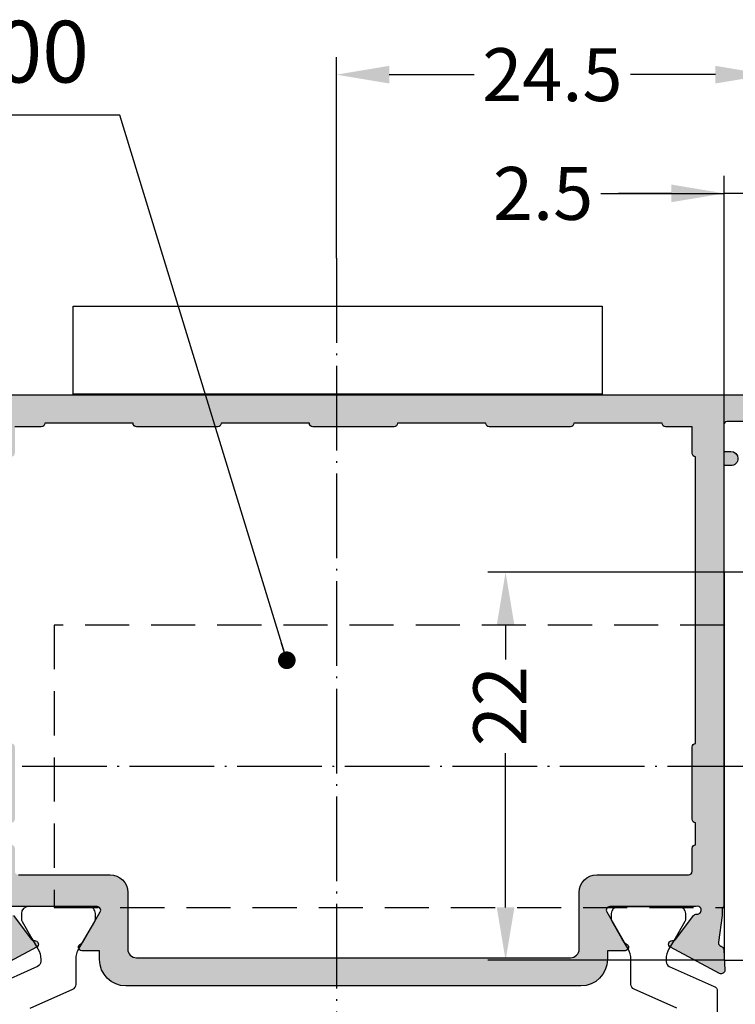
# Model space of a CAD drawing. Units: millimetres. Extents: x -5388011 to -5375109, y 3035108 to 3040822.
# Drawn here: x -5387469 to -5387428, y 3036350 to 3036406 of the extents above; entities that cross this region are included whole.
import ezdxf

# ---------------------------------------------------------------- set-up
doc = ezdxf.new("R2010")
doc.units = ezdxf.units.MM
doc.linetypes.add('ACAD_ISO04W100', pattern=[30.5, 24, -3, 0.5, -3])
doc.linetypes.add('HIDDEN', pattern=[0.375, 0.25, -0.125])
doc.layers.add('!СК-размеры', color=3, linetype='Continuous', lineweight=15)
for name, color, linetype in [('035_TEXT', 2, 'Continuous'), ('AL_CONT', 50, 'Continuous'), ('CN_EDGE', 30, 'Continuous'), ('CN_HIDD', 11, 'HIDDEN'), ('DIM_1', 252, 'Continuous'), ('DIM_2', 253, 'Continuous'), ('PL_CONT', 210, 'Continuous')]:
    doc.layers.add(name, color=color, linetype=linetype)
doc.styles.add('ARIAL', font='arial.ttf')
doc.styles.add('TEXT', font='arial.ttf')
doc.dimstyles.new('MBP_DIM2', dxfattribs={"dimscale": 0, "dimtxt": 3, "dimasz": 3, "dimexe": 1, "dimexo": 0, "dimgap": 0.5, "dimtad": 0, "dimdec": 1, "dimlfac": -1, "dimzin": 9, "dimdsep": 46, "dimtxsty": 'ARIAL', "dimcen": -1, "dimclrd": 256, "dimclre": 256, "dimclrt": 80, "dimadec": 0, "dimazin": 0, "dimtfac": 0.7, "dimtdec": 1, "dimtmove": 1, "dimatfit": 2, "dimfxl": 1, "dimtolj": 1, "dimtzin": 9, "dimarcsym": 0})
doc.dimstyles.new('TSG_1_2', dxfattribs={"dimscale": 0, "dimtxt": 2.5, "dimasz": 2.5, "dimexe": 1, "dimexo": 2, "dimgap": 2, "dimtad": 0, "dimdec": 1, "dimlfac": -1, "dimzin": 9, "dimdsep": 46, "dimtxsty": 'TEXT', "dimcen": -1, "dimclrd": 7, "dimclre": 7, "dimclrt": 4, "dimadec": 0, "dimazin": 0, "dimtfac": 0.7, "dimtdec": 1, "dimtmove": 0, "dimatfit": 2, "dimfxl": 1, "dimtolj": 1, "dimtzin": 9, "dimarcsym": 0})

# ---------------------------------------------------------------- blocks, each defined once
blk = doc.blocks.new('*D200')
at = {"layer": 'Defpoints', "color": 0, "transparency": 16777216}
for p in [(-5387426.223176081, 3036402.447250239), (-5387450.723176081, 3036392.037514089), (-5387426.223176081, 3036374.213710413)]:
    blk.add_point(p, dxfattribs=at)
at = {"layer": 'DIM_1', "lineweight": -2, "transparency": 16777216}
for p, q in [((-5387450.723176081, 3036392.037514089), (-5387450.723176081, 3036403.447250239)), ((-5387426.223176081, 3036374.213710413), (-5387426.223176081, 3036403.447250239)), ((-5387447.723176081, 3036402.447250239), (-5387442.906327513, 3036402.447250239)), ((-5387429.223176081, 3036402.447250239), (-5387434.040024648, 3036402.447250239))]:
    blk.add_line(p, q, dxfattribs=at)
at = {"layer": 'DIM_1', "transparency": 16777216}
for points in [[(-5387447.723176081, 3036402.947250239), (-5387447.723176081, 3036401.947250239), (-5387450.723176081, 3036402.447250239)], [(-5387429.223176081, 3036402.947250239), (-5387429.223176081, 3036401.947250239), (-5387426.223176081, 3036402.447250239)]]:
    blk.add_solid(points, dxfattribs=at)
at = {"layer": 'DIM_1', "color": 80, "transparency": 16777216, "insert": (-5387438.473176081, 3036402.447250239), "char_height": 3, "attachment_point": 5, "style": 'ARIAL'}
blk.add_mtext('\\A1;24.5', dxfattribs=at)
blk = doc.blocks.new('*D201')
at = {"layer": 'Defpoints', "color": 0, "transparency": 16777216}
for p in [(-5387441.125706636, 3036374.243037682), (-5387428.723176081, 3036374.243037682), (-5387428.723176079, 3036352.243037682)]:
    blk.add_point(p, dxfattribs=at)
at = {"layer": 'DIM_1', "lineweight": -2, "transparency": 16777216}
for p, q in [((-5387428.723176081, 3036374.243037682), (-5387442.125706636, 3036374.243037682)), ((-5387441.125706636, 3036371.243037682), (-5387441.125706636, 3036369.303970322)), ((-5387441.125706636, 3036355.243037682), (-5387441.125706636, 3036363.986098562)), ((-5387428.723176079, 3036352.243037682), (-5387442.125706636, 3036352.243037682))]:
    blk.add_line(p, q, dxfattribs=at)
at = {"layer": 'DIM_1', "transparency": 16777216}
for points in [[(-5387441.625706636, 3036371.243037682), (-5387440.625706636, 3036371.243037682), (-5387441.125706636, 3036374.243037682)], [(-5387441.625706636, 3036355.243037682), (-5387440.625706636, 3036355.243037682), (-5387441.125706636, 3036352.243037682)]]:
    blk.add_solid(points, dxfattribs=at)
at = {"layer": 'DIM_1', "color": 80, "transparency": 16777216, "insert": (-5387441.452831042, 3036366.645034441), "char_height": 3, "attachment_point": 5, "rotation": 90, "style": 'ARIAL'}
blk.add_mtext('\\A1;22', dxfattribs=at)
blk = doc.blocks.new('*D204')
at = {"layer": 'Defpoints', "color": 0, "transparency": 16777216}
for p in [(-5387428.723176081, 3036395.715806564), (-5387428.723176081, 3036374.243037682), (-5387426.223176081, 3036374.213710413)]:
    blk.add_point(p, dxfattribs=at)
at = {"layer": 'DIM_1', "lineweight": -2, "transparency": 16777216}
for p, q in [((-5387428.723176081, 3036374.243037682), (-5387428.723176081, 3036396.715806564)), ((-5387426.223176081, 3036374.213710413), (-5387426.223176081, 3036396.715806564)), ((-5387435.730508064, 3036395.715806564), (-5387428.723176081, 3036395.715806564)), ((-5387431.723176081, 3036395.715806564), (-5387434.723176081, 3036395.715806564)), ((-5387426.223176081, 3036395.715806564), (-5387428.723176081, 3036395.715806564)), ((-5387426.223176081, 3036395.715806564), (-5387428.723176081, 3036395.715806564)), ((-5387423.223176081, 3036395.715806564), (-5387420.223176081, 3036395.715806564))]:
    blk.add_line(p, q, dxfattribs=at)
at = {"layer": 'DIM_1', "transparency": 16777216}
for points in [[(-5387431.723176081, 3036396.215806564), (-5387431.723176081, 3036395.215806564), (-5387428.723176081, 3036395.715806564)], [(-5387423.223176081, 3036396.215806564), (-5387423.223176081, 3036395.215806564), (-5387426.223176081, 3036395.715806564)]]:
    blk.add_solid(points, dxfattribs=at)
at = {"layer": 'DIM_1', "color": 80, "transparency": 16777216, "insert": (-5387438.998243398, 3036395.715806564), "char_height": 3, "attachment_point": 5, "style": 'ARIAL'}
blk.add_mtext('\\A1;2.5', dxfattribs=at)
blk = doc.blocks.new('ALM260283')
at = {"layer": 'DIM_2'}
h = blk.add_hatch(color=256, dxfattribs=at)
edge = h.paths.add_edge_path()
edge.add_line((-14.5, 16.75), (-32.5, 16.75))
edge.add_line((-32.5, 16.75), (-32.5, 12.75))
edge.add_line((-32.5, 12.75), (-31.0745969999698, 12.75))
edge.add_arc((-31.07459699997001, 13.75000000000704), 1.000000000007038, 270.000000000012, 345.5225026213542)
edge.add_arc((-30.30000012396977, 13.55000016015044), 0.1999998398495618, 345.5225026216011, 450.0000000002585)
edge.add_line((-30.30000012397068, 13.75), (-30.8003635678906, 13.75))
edge.add_line((-30.8003635678906, 13.75), (-31.10000000003492, 13.75))
edge.add_arc((-31.10000000004551, 13.95000000005927), 0.2000000000592657, 179.9999999969681, 270.00000000303197, ccw=False)
edge.add_line((-31.30000000010477, 13.95000000006985), (-31.29999999998836, 15.05000000010477))
edge.add_arc((-30.799999999991, 15.05000000004921), 0.4999999999973568, 89.99999999969708, 179.9999999936328, ccw=False)
edge.add_line((-30.79999999998836, 15.55000000004657), (-26.19999999995343, 15.55000000004657))
edge.add_arc((-26.19999999995343, 15.05000000004657), 0.5, 0, 90, ccw=False)
edge.add_line((-25.69999999995343, 15.05000000004657), (-25.69999999995343, 13.95000000001164))
edge.add_arc((-25.89999999996508, 13.95000000001164), 0.2000000000116415, -90, 0, ccw=False)
edge.add_line((-25.89999999996508, 13.75), (-26.70000000001164, 13.75))
edge.add_arc((-26.70000000001638, 13.54999999999249), 0.2000000000075062, 89.99999999864127, 194.4775210697788)
edge.add_arc((-25.92540320665694, 13.75000016017051), 1.000000160228718, 194.4775210709392, 270.0000026507679)
edge.add_line((-25.92540316039231, 12.74999999994179), (-24.29999997350387, 12.75000007514609))
edge.add_arc((-24.29999999204414, 13.15000007511117), 0.3999999999650758, 270.0000026556975, 449.9999996371516)
edge.add_line((-24.29999998951098, 13.55000007507624), (-24.69999999983702, 13.55000007513445))
edge.add_line((-24.69999999983702, 13.55000007513445), (-24.70000000001164, 15.05000007513445))
edge.add_arc((-24.49999999993473, 15.05000007512738), 0.2000000000769155, 89.99999955179209, 179.9999999979756, ccw=False)
edge.add_line((-24.49999999837019, 15.2500000752043), (-14.69999999844003, 15.25))
edge.add_arc((-14.69999999996383, 15.05000000003617), 0.1999999999638273, 2.9775151233479846e-09, 89.99999956346562, ccw=False)
edge.add_line((-14.5, 15.05000000004657), (-14.5, 13.55000007513445))
edge.add_line((-14.5, 13.55000007513445), (-14.90000000002328, 13.55000007513445))
edge.add_arc((-14.90000000001965, 13.15000007516574), 0.3999999999687134, 90.0000000005211, 179.9999999994789)
edge.add_arc((-14.89999999996508, 13.15000007516937), 0.4000000000232831, 180, 270)
edge.add_line((-14.89999999996508, 12.75000007514609), (-14.5, 12.75000007514609))
edge.add_line((-14.5, 12.75000007514609), (-14.5, 9.75))
edge.add_line((-14.5, 9.75), (-14.5, -12.25))
edge.add_line((-14.5, -12.25), (-14.40002748131519, -12.34999999997672))
edge.add_line((-14.40002748131519, -12.34999999997672), (-14.40002748131519, -12.75))
edge.add_line((-14.40002748131519, -12.75), (-14.19821136718383, -14.26510714821052))
edge.add_arc((-14.39506559986326, -14.30044000932992), 0.1999999999967225, -73.00096502877301, 10.175524977120972, ccw=False)
edge.add_line((-14.33659448032267, -14.49170194537146), (-14.35461239988217, -14.49721024435712))
edge.add_arc((-14.29614128031908, -14.68847218040666), 0.2000000000109454, 106.9990349767224, 176.9990350163617)
edge.add_line((-14.49586701096268, -14.67800162534695), (-14.55715093680192, -15.84699188254308))
edge.add_arc((-14.35742520618998, -15.85746243759437), 0.1999999999788828, 176.9990350182941, 297.9530976593852)
edge.add_line((-14.26367548131384, -16.03412875888171), (-11.47452883230289, -14.5540405959473))
edge.add_arc((-11.56827855716755, -14.3773742746358), 0.1999999999948415, 297.9530976532333, 456.9990071145226)
edge.add_arc((-11.61701941453988, -13.98035496929799), 0.1999999999905434, 216.9990457523235, 276.99900711457633, ccw=False)
edge.add_line((-11.77674852113705, -14.10071531368885), (-12.78478233970236, -12.76296289975289))
edge.add_arc((-12.9445114463541, -12.88332324418492), 0.2000000000588962, 36.99904575233266, 93.27623731547237)
edge.add_arc((-12.97010648745436, -12.43619776865912), 0.2478574515851434, 158.0689487536459, 273.2762373129618, ccw=False)
edge.add_arc((-12.99786618525851, -12.46395105087039), 0.2352604177608063, 71.99735666562628, 149.2390389631895, ccw=False)
edge.add_arc((-12.86334422161279, -12.04999999997269), 0.1999999999691067, 251.9973567078279, 270.0000000345179)
edge.add_line((-12.8633442214923, -12.24999999994179), (-12.00030051229987, -12.25))
edge.add_line((-12.00030051229987, -12.25), (-8.034002077532932, -12.25))
edge.add_arc((-8.034002077543528, -12.44999999998854), 0.1999999999885436, -30.000000001833826, 89.9999999969645, ccw=False)
edge.add_line((-7.860796996799763, -12.54999999998836), (-8.854342456150334, -14.27087121526711))
edge.add_arc((-9.0275475368478, -14.17087121530737), 0.1999999999284084, 288.5903778935488, 330.00000000147725, ccw=False)
edge.add_arc((-8.900027481280025, -14.54999999997011), 0.1999999999864116, 108.5903778917868, 270.0006953485398)
edge.add_line((-8.900025054055732, -14.74999999994179), (-8.099017074797302, -14.74999027879676))
edge.add_line((-8.099017074797302, -14.74999027879676), (-7.899999999965075, -14.74999027879676))
edge.add_line((-7.899999999965075, -14.74999027879676), (-7.899999999965075, -15.25))
edge.add_arc((-6.399999999965075, -15.25), 1.5, 180, 270)
edge.add_line((-6.399999999965075, -16.75), (19.40000000002328, -16.75))
edge.add_arc((19.40000000002328, -15.25), 1.5, 270, 360)
edge.add_line((20.90000000002328, -15.25), (20.90000000002328, -14.9499878634233))
edge.add_line((20.90000000002328, -14.9499878634233), (20.89999999996508, -14.74999027879676))
edge.add_line((20.89999999996508, -14.74999027879676), (21.09901707485551, -14.74999027879676))
edge.add_line((21.09901707485551, -14.74999027879676), (21.89997030457016, -14.74999999994179))
edge.add_arc((21.89997273196309, -14.54999999996913), 0.1999999999873918, 269.9993046031499, 431.4096221064979)
edge.add_arc((22.02749278753977, -14.1708712153038), 0.1999999999327257, 209.9999999989905, 251.409622105984, ccw=False)
edge.add_line((21.85428770683939, -14.27087121526711), (20.86074224748882, -12.54999999998836))
edge.add_arc((21.03394732823258, -12.44999999998854), 0.1999999999885412, 90.00000000303498, 210.0000000018341, ccw=False)
edge.add_line((21.03394732822198, -12.25), (25.00030051229987, -12.25))
edge.add_line((25.00030051229987, -12.25), (25.86328947218135, -12.24999999994179))
edge.add_arc((25.86328947233095, -12.04999999978899), 0.2000000001528068, 269.9999999571434, 288.0026432838359)
edge.add_arc((25.99781143597667, -12.46395105083395), 0.2352604177171567, 30.760961032809803, 108.002643330376, ccw=False)
edge.add_arc((25.97005173814341, -12.43619776865912), 0.2478574515851419, -93.27623731296222, 21.931051246354173, ccw=False)
edge.add_arc((25.94445669704315, -12.88332324418491), 0.200000000058893, 86.72376268452707, 143.0009542476679)
edge.add_line((25.78472759039141, -12.76296289975289), (24.7766937718261, -14.10071531368885))
edge.add_arc((24.61696466522893, -13.98035496929799), 0.1999999999905418, 263.0009928854231, 323.00095424767665, ccw=False)
edge.add_arc((24.5682238078566, -14.3773742746358), 0.1999999999948409, 83.00099288547686, 242.0469023467674)
edge.add_line((24.47447408299195, -14.5540405959473), (27.2636207320611, -16.03412875888171))
edge.add_arc((27.35737045690814, -15.85746243761085), 0.1999999999506795, 242.0469023457663, 363.0009649868579)
edge.add_line((27.55709618749097, -15.84699188254308), (27.49581226165174, -14.67800162534695))
edge.add_arc((27.29606275723215, -14.68800839799404), 0.2000000000366983, 2.86792663402674, 75.65833766080135)
edge.add_arc((27.39501085056668, -14.30044000930558), 0.1999999999897509, 175.0009649885214, 255.6977595403722, ccw=False)
edge.add_line((27.19577161740744, -14.28301221638685), (27.39997273200424, -12.75))
edge.add_line((27.39997273200424, -12.75), (27.39997273200424, -12.34999999997672))
edge.add_line((27.39997273200424, -12.34999999997672), (27.5, -12.25))
edge.add_line((27.5, -12.25), (27.5, -1.349999646015931))
edge.add_arc((27.70000000002487, -1.349999646029161), 0.2000000000248718, 89.99999385061687, 179.9999999962098, ccw=False)
edge.add_line((27.70000002149027, -1.149999646004289), (31.00000005366746, -1.149999999965075))
edge.add_arc((31.00000000001852, -1.649999999946553), 0.4999999999814804, -2.1224764168437105e-09, 89.99999385228398, ccw=False)
edge.add_line((31.5, -1.649999999965075), (31.5, -2.549999875947833))
edge.add_arc((31.69999983984507, -2.549999875930675), 0.1999998398450664, 180.0000000049154, 270.5317766344901)
edge.add_arc((31.6096803381811, -1.864387306748758), 0.8903878063619944, 275.9420838811026, 360.7088695808317)
edge.add_line((32.5, -1.853371613542549), (32.5, 1.75))
edge.add_arc((31.5, 1.75), 1, 0, 90)
edge.add_line((31.5, 2.75), (31.10000000003492, 2.75))
edge.add_arc((31.10000000003492, 2.549999999988358), 0.2000000000116415, 90, 180)
edge.add_line((30.90000000002328, 2.549999999988358), (30.90000000002328, 0.5500000000465661))
edge.add_arc((30.70000000001164, 0.5500000000465661), 0.2000000000116415, -90, 0, ccw=False)
edge.add_line((30.70000000001164, 0.3500000000349246), (27.70000000001164, 0.3500000000349246))
edge.add_arc((27.70000000001164, 0.5500000000465661), 0.2000000000116415, 180, 270, ccw=False)
edge.add_line((27.5, 0.5500000000465661), (27.5, 5.933336387970485))
edge.add_line((27.5, 5.933336387970485), (27.5, 7.367157287604641))
edge.add_arc((27.30000000007821, 7.367157287627624), 0.1999999999217934, 359.9999999934161, 404.9999999899626)
edge.add_line((27.44142135628499, 7.508578643784858), (27.20000000006985, 7.75))
edge.add_line((27.20000000006985, 7.75), (27.44142135628499, 7.991421356273349))
edge.add_arc((27.29999999997884, 8.13284271247174), 0.2000000000211557, 315.0000000218282, 360.0000000114688)
edge.add_line((27.5, 8.132842712511774), (27.5, 15.05000000004657))
edge.add_arc((27.69999999998254, 15.05000000001746), 0.1999999999825377, 89.99999999166238, 179.9999999916623, ccw=False)
edge.add_line((27.70000000001164, 15.25), (30.70000000001164, 15.25))
edge.add_arc((30.70000000004075, 15.05000000001746), 0.1999999999825377, 8.337622148246737e-09, 90.00000000833762, ccw=False)
edge.add_line((30.90000000002328, 15.05000000004657), (30.90000000002328, 12.95000000001164))
edge.add_arc((31.10000000003492, 12.95000000001164), 0.2000000000116415, 180, 270)
edge.add_line((31.10000000003492, 12.75), (31.5, 12.75))
edge.add_arc((31.5, 13.75), 1, 270, 360)
edge.add_line((32.5, 13.75), (32.5, 16.75))
edge.add_line((32.5, 16.75), (-14.5, 16.75))
edge = h.paths.add_edge_path(flags=16)
edge.add_arc((-12.50000000000448, -10.24997087219247), 0.2000000000071633, 179.9999999987171, 270.0000000012829, ccw=False)
edge.add_line((-12.70000000001164, -10.24997087218799), (-12.69999999995343, -8.949970872257836))
edge.add_arc((-12.89999999994178, -8.94997087223454), 0.1999999999883446, 359.9999999933259, 450.0000000066741)
edge.add_line((-12.89999999996508, -8.749970872246195), (-12.89999999996508, -7.500002504093572))
edge.add_arc((-12.90000000002328, -7.300002504081931), 0.2000000000116415, 270.0000000166752, 360)
edge.add_line((-12.70000000001164, -7.300002504081931), (-12.70000000001164, -3.200002504105214))
edge.add_arc((-12.90000000002146, -3.200002504103395), 0.2000000000098225, 359.9999999994789, 449.9999999838458)
edge.add_line((-12.89999999996508, -3.000002504093572), (-12.89999999990687, 13.25000000005821))
edge.add_arc((-12.89999999988461, 13.45000000004759), 0.1999999999893873, 269.9999999936246, 360.0000000063753)
edge.add_line((-12.69999999989523, 13.45000000006985), (-12.69999999995343, 14.95000000001164))
edge.add_line((-12.69999999995343, 14.95000000001164), (-11.19999999995343, 14.95000000001164))
edge.add_arc((-11.19999999995707, 15.14999999996871), 0.1999999999570719, 270.0000000010422, 360.0000000156331)
edge.add_line((-11, 15.15000000002328), (-8.900000000023283, 15.15000000002328))
edge.add_line((-8.900000000023283, 15.15000000002328), (-6, 15.15000000002328))
edge.add_arc((-5.800000000042928, 15.14999999996871), 0.1999999999570719, 179.999999984367, 269.9999999989578)
edge.add_line((-5.800000000046566, 14.95000000001164), (-1.199999999953434, 14.95000000001164))
edge.add_arc((-1.199999999957072, 15.14999999996871), 0.1999999999570719, 270.0000000010422, 360.0000000156331)
edge.add_line((-1, 15.15000000002328), (3.999999999941792, 15.15000000002328))
edge.add_arc((4.199999999949796, 15.15000000001965), 0.2000000000080036, 179.9999999989578, 270.0000000010422)
edge.add_line((4.199999999953434, 14.95000000001164), (8.799999999988358, 14.95000000001164))
edge.add_arc((8.799999999988358, 15.15000000002328), 0.2000000000116415, 270, 360)
edge.add_line((9, 15.15000000002328), (14, 15.15000000002328))
edge.add_arc((14.20000000001164, 15.15000000002328), 0.2000000000116415, 180, 270)
edge.add_line((14.20000000001164, 14.95000000001164), (18.79999999998836, 14.95000000001164))
edge.add_arc((18.79999999998836, 15.15000000002328), 0.2000000000116415, 270, 360)
edge.add_line((19, 15.15000000002328), (24, 15.15000000002328))
edge.add_arc((24.20000000001164, 15.15000000002328), 0.2000000000116415, 180, 270)
edge.add_line((24.20000000001164, 14.95000000001164), (25.70000000001164, 14.95000000001164))
edge.add_line((25.70000000001164, 14.95000000001164), (25.70000000001164, 13.45000000006985))
edge.add_arc((25.90000000002328, 13.45000000006985), 0.2000000000116415, 180, 270)
edge.add_line((25.90000000002328, 13.25000000005821), (25.90000000002328, -3.000002504093572))
edge.add_arc((25.90000000002328, -3.200002504105214), 0.2000000000116415, 90, 180)
edge.add_line((25.70000000001164, -3.200002504105214), (25.70000000001164, -7.300002504081931))
edge.add_arc((25.90000000004875, -7.300002504056465), 0.2000000000371074, 180.0000000072954, 269.9999999927045)
edge.add_line((25.90000000002328, -7.500002504093572), (25.90000000002328, -8.749970872246195))
edge.add_arc((25.90000000002328, -8.949970872257836), 0.2000000000116415, 90, 180)
edge.add_line((25.70000000001164, -8.949970872257836), (25.70000000001164, -10.24997087218799))
edge.add_arc((25.5, -10.24997087218799), 0.2000000000116415, -90, 0, ccw=False)
edge.add_line((25.5, -10.44997087219963), (20.30000000004657, -10.44997087219963))
edge.add_arc((20.30000000004657, -11.44997087219963), 1, 90, 180)
edge.add_line((19.30000000004657, -11.44997087219963), (19.30000000004657, -14.64999999996508))
edge.add_arc((18.80000000004657, -14.64999999996508), 0.5, -90, 0, ccw=False)
edge.add_line((18.80000000004657, -15.14999999996508), (-5.799999999988358, -15.14999999996508))
edge.add_arc((-5.799999999988358, -14.64999999996508), 0.5, 180, 270, ccw=False)
edge.add_line((-6.299999999988358, -14.64999999996508), (-6.299999999988358, -11.44997087219963))
edge.add_arc((-7.299999999988358, -11.44997087219963), 1, 0, 90)
edge.add_line((-7.299999999988358, -10.44997087219963), (-12.5, -10.44997087219963))
at = {"layer": 'AL_CONT'}
for points in [[(-24.49999999837019, 15.2500000752043), (-14.69999999844003, 15.25, -0.4142135601263319), (-14.5, 15.05000000004657), (-14.5, 13.55000007513445), (-14.90000000002328, 13.55000007513445, 0.4142135623677675), (-15.29999999998836, 13.15000007516937, 0.4142135623730951), (-14.89999999996508, 12.75000007514609), (-14.5, 12.75000007514609), (-14.5, 9.75), (-14.5, -12.25), (-14.40002748131519, -12.34999999997672), (-14.40002748131519, -12.75), (-14.19821136718383, -14.26510714821052, -0.3797469861375053), (-14.33659448032267, -14.49170194537146), (-14.35461239988217, -14.49721024435712, 0.3152987890691384), (-14.49586701096268, -14.67800162534695), (-14.55715093680192, -15.84699188254308, 0.5829141853317711), (-14.26367548131384, -16.03412875888171), (-11.47452883230289, -14.5540405959473, 0.8320301570590466), (-11.59264898585388, -14.17886462196475, -0.2679490117380106), (-11.77674852113705, -14.10071531368885), (-12.78478233970236, -12.76296289975289, 0.2506130537801777), (-12.95594144088682, -12.68365012318827, -0.5497960668830041), (-13.20002748130355, -12.34362534893444, -0.3503992102324239), (-12.92515639564954, -12.24020845175255, 0.07871331196282988), (-12.8633442214923, -12.24999999994179), (-12.00030051229987, -12.25), (-8.034002077532932, -12.25, -0.5773502691826337), (-7.860796996799763, -12.54999999998836), (-8.854342456150334, -14.27087121526711, -0.1826758136755457), (-8.963787509070244, -14.36043560761027, 0.849640590634822), (-8.900025054055732, -14.74999999994179), (-8.099017074797302, -14.74999027879676), (-7.899999999965075, -14.74999027879676), (-7.899999999965075, -15.25, 0.4142135623730951), (-6.399999999965075, -16.75), (19.40000000002328, -16.75, 0.4142135623730951), (20.90000000002328, -15.25), (20.90000000002328, -14.9499878634233), (20.89999999996508, -14.74999027879676), (21.09901707485551, -14.74999027879676), (21.89997030457016, -14.74999999994179, 0.8496405909849055), (21.9637327597593, -14.36043560761027, -0.1826758136713316), (21.85428770683939, -14.27087121526711), (20.86074224748882, -12.54999999998836, -0.577350269182636), (21.03394732822198, -12.25), (25.00030051229987, -12.25), (25.86328947218135, -12.24999999994179, 0.07871331196284044)], [(25.78472759039141, -12.76296289975289), (24.7766937718261, -14.10071531368885, -0.2679490117380138), (24.59259423654294, -14.17886462196475, 0.8320301570590569), (24.47447408299195, -14.5540405959473), (27.2636207320611, -16.03412875888171, 0.5829141853317751)], [(25.5, -10.44997087219963), (20.30000000004657, -10.44997087219963, 0.4142135623730951), (19.30000000004657, -11.44997087219963), (19.30000000004657, -14.64999999996508, -0.4142135623730951), (18.80000000004657, -15.14999999996508), (-5.799999999988358, -15.14999999996508, -0.4142135623730951), (-6.299999999988358, -14.64999999996508), (-6.299999999988358, -11.44997087219963, 0.4142135623730951), (-7.299999999988358, -10.44997087219963), (-12.5, -10.44997087219963, -0.4142135623862094), (-12.70000000001164, -10.24997087218799), (-12.69999999995343, -8.949970872257836, 0.4142135624413301), (-12.89999999996508, -8.749970872246195), (-12.89999999996508, -7.500002504093572, 0.4142135622878522), (-12.70000000001164, -7.300002504081931), (-12.70000000001164, -3.200002504105214, 0.4142135622931796), (-12.89999999996508, -3.000002504093572), (-12.89999999990687, 13.25000000005821, 0.414213562438276), (-12.69999999989523, 13.45000000006985), (-12.69999999995343, 14.95000000001164), (-11.19999999995343, 14.95000000001164, 0.4142135624476828), (-11, 15.15000000002328), (-8.900000000023283, 15.15000000002328), (-6, 15.15000000002328, 0.4142135624476829), (-5.800000000046566, 14.95000000001164), (-1.199999999953434, 14.95000000001164, 0.4142135624476828), (-1, 15.15000000002328), (3.999999999941792, 15.15000000002328, 0.4142135623837506), (4.199999999953434, 14.95000000001164), (8.799999999988358, 14.95000000001164, 0.4142135623730951), (9, 15.15000000002328), (14, 15.15000000002328, 0.4142135623730951), (14.20000000001164, 14.95000000001164), (18.79999999998836, 14.95000000001164, 0.4142135623730951), (19, 15.15000000002328), (24, 15.15000000002328, 0.4142135623730951), (24.20000000001164, 14.95000000001164), (25.70000000001164, 14.95000000001164)]]:
    blk.add_lwpolyline(points, format="xyb", dxfattribs=at)
blk.add_lwpolyline([(32.5, 16.75), (-14.5, 16.75), (-32.5, 16.75)], dxfattribs=at)
at = {"layer": 'PL_CONT', "color": 6}
for points in [[(-11.83430805872194, -18.01674625114538), (-9.408918744244147, -16.93689335533418, 0.2962134949587076), (-9.230939737171866, -16.66282971808687), (-9.230939737171866, -15.24474410864059, -0.1316524975838321), (-9.07017022173386, -14.64474410866387), (-8.726794548740145, -14.04999999701977), (-8.17113211605465, -13.08756443171296, 0.1316524975859072), (-8.130939737195149, -12.93756443168968), (-8.130939737195149, -12.64999999699648, 0.4142135623730951), (-8.530939737218432, -12.2499999969732), (-11.93093973718351, -12.2499999969732, 0.4142135623680808), (-12.33093973714858, -12.64999999699648), (-12.33093973714858, -12.93756443168968, 0.1316524975859087), (-12.29074735828908, -13.08756443171296), (-11.73508492560359, -14.04999999701977), (-11.39170925260987, -14.64474410866387, -0.1316524975838325), (-11.23093973717187, -15.24474410864059), (-11.23093973717187, -15.36401453160215, -0.2962134949954937), (-11.40891874424415, -15.63807816896588), (-13.95296073006466, -16.77075863769278, 0.2962134949623165), (-14.13093973719515, -17.04482227494009), (-14.13093973719515, -21.51994405558798)], [(24.83430848829448, -18.01674625114538), (22.40891917381668, -16.93689335533418, -0.2962134949587076), (22.2309401667444, -16.66282971808687), (22.2309401667444, -15.24474410864059, 0.1316524975838321), (22.0701706513064, -14.64474410866387), (21.72679497831268, -14.04999999701977), (21.17113254562719, -13.08756443171296, -0.1316524975859072), (21.13094016676769, -12.93756443168968), (21.13094016676769, -12.64999999699648, -0.4142135623730951), (21.53094016679097, -12.2499999969732), (24.93094016675605, -12.2499999969732, -0.4142135623680808), (25.33094016672112, -12.64999999699648), (25.33094016672112, -12.93756443168968, -0.1316524975859087), (25.29074778786162, -13.08756443171296), (24.73508535517612, -14.04999999701977), (24.39170968218241, -14.64474410866387, 0.1316524975838325), (24.2309401667444, -15.24474410864059), (24.2309401667444, -15.36401453160215, 0.2962134949954937), (24.40891917381668, -15.63807816896588), (26.9529611596372, -16.77075863769278, -0.2962134949623165)]]:
    blk.add_lwpolyline(points, format="xyb", dxfattribs=at)

msp = doc.modelspace()

# ---------------------------------------------------------------- linework, layer by layer
at = {"color": 1, "linetype": 'ACAD_ISO04W100', "ltscale": 0.2}
for p, q in [((-5387450.723176081, 3036392.037514089), (-5387450.723176075, 3036317.772372912)), ((-5387468.543647506, 3036363.243037676), (-5387409.00301478, 3036363.243037681))]:
    msp.add_line(p, q, dxfattribs=at)
at = {"layer": 'CN_EDGE'}
for points in [[(-5387435.652373792, 3036384.3270719), (-5387465.652373792, 3036384.3270719), (-5387465.652373792, 3036389.3270719), (-5387435.652373792, 3036389.3270719)], [(-5387426.223176081, 3036374.243037682), (-5387428.723176081, 3036374.243037682), (-5387428.723176079, 3036352.243037682), (-5387426.223176079, 3036352.243037682)]]:
    msp.add_lwpolyline(points, close=True, dxfattribs=at)
at = {"layer": 'CN_HIDD', "ltscale": 10}
msp.add_lwpolyline([(-5387428.723176081, 3036371.243037682), (-5387466.723176081, 3036371.243037678), (-5387466.723176079, 3036355.243037678), (-5387428.723176079, 3036355.243037682)], close=True, dxfattribs=at)
at = {"layer": 'DIM_1'}
msp.add_line((-5387466.641377071, 3036400.150666258), (-5387509.229109599, 3036400.150666258), dxfattribs=at)

# ---------------------------------------------------------------- block references
at = {"layer": '!СК-размеры', "ltscale": 4, "xscale": -1}
msp.add_blockref('ALM260283', (-5387443.252373794, 3036367.539073691), dxfattribs=at)

# ---------------------------------------------------------------- texts
at = {"layer": '035_TEXT', "color": 4, "char_height": 3.5, "attachment_point": 1, "style": 'TEXT'}
for s, insert, width in [('Замок STB3020.00', (-5387506.46611342, 3036405.500747724), 72.34234006095309), ('\\pi75.281;дорнмасс 24,5 мм', (-5387580.473195368, 3036399.196818083), 115.8656967873462)]:
    msp.add_mtext(s, dxfattribs=dict(at, insert=insert, width=width))

# ---------------------------------------------------------------- dimensions: what is measured, and where the dimension line sits
at = {"layer": 'DIM_1'}
dim = msp.add_linear_dim(base=(-5387426.223176081, 3036402.447250239), p1=(-5387450.723176081, 3036392.037514089), p2=(-5387426.223176081, 3036374.213710413), dimstyle='MBP_DIM2', override={"dimscale": 1}, dxfattribs=at)
dim.commit()
dim.dimension.update_dxf_attribs({"geometry": '*D200', "text_midpoint": (-5387438.473176081, 3036402.447250239)})
dim = msp.add_linear_dim(base=(-5387428.723176081, 3036395.715806564), p1=(-5387426.223176081, 3036374.213710413), p2=(-5387428.723176081, 3036374.243037682), dimstyle='MBP_DIM2', override={"dimscale": 1}, dxfattribs=at)
dim.commit()
dim.dimension.update_dxf_attribs({"geometry": '*D204', "text_midpoint": (-5387438.998243398, 3036395.523048551), "dimtype": 160})
dim = msp.add_linear_dim(base=(-5387441.125706636, 3036374.243037682), p1=(-5387428.723176079, 3036352.243037682), p2=(-5387428.723176081, 3036374.243037682), angle=90, dimstyle='MBP_DIM2', override={"dimscale": 1}, dxfattribs=at)
dim.commit()
dim.dimension.update_dxf_attribs({"geometry": '*D201', "text_midpoint": (-5387441.452831042, 3036366.645034441), "dimtype": 160})

# ---------------------------------------------------------------- leaders
msp.add_leader([(-5387453.531383836, 3036369.252639894), (-5387463.0088332, 3036400.142601251), (-5387466.641377071, 3036400.150666258)], dimstyle='TSG_1_2', override={"dimscale": 1, "dimasz": 1, "dimclrd": 256, "dimldrblk": 'Dot'}, dxfattribs=at)

doc.saveas('drawing.dxf')
